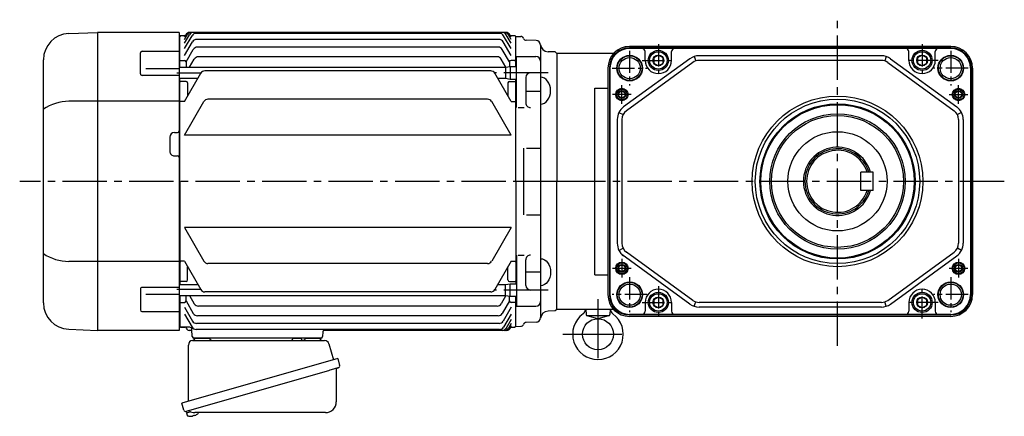
# Model space of a CAD drawing. Extents: x -1046 to 1198, y 89 to 1072.
# Drawn here: x -1046 to -411, y 96 to 351 of the extents above; entities that cross this region are included whole.
import ezdxf

# ---------------------------------------------------------------- set-up
doc = ezdxf.new("R2010")
doc.units = 0
doc.header["$LTSCALE"] = 3
doc.header["$MEASUREMENT"] = 0
doc.linetypes.add('CENTERX2', pattern=[20.32, 12.7, -2.54, 2.54, -2.54])
doc.linetypes.add('sekkei(A2)', pattern=[14.2875, 9.525, -1.5875, 1.5875, -1.5875])
doc.layers.get('0').update_dxf_attribs({"linetype": 'CONTINUOUS'})
doc.layers.add('CENTER', color=3, linetype='sekkei(A2)')
doc.layers.add('HOJO', color=4, linetype='CONTINUOUS')

msp = doc.modelspace()

# ---------------------------------------------------------------- linework, layer by layer
for p, q in [((-1014.44, 342.35), (-995.88, 343)), ((-995.85, 343), (-995.85, 151)), ((-943.35, 343), (-995.85, 343)), ((-943.35, 343), (-943.35, 151)), ((-732.75, 343), (-936.45, 343)), ((-735.11, 343), (-936.45, 343)), ((-942.85, 340.49), (-943.35, 340.47)), ((-942.35, 341), (-942.85, 340.5)), ((-942.85, 320.55), (-942.85, 340.5)), ((-942.35, 341), (-939.34, 341)), ((-939.85, 340.12), (-939.05, 341.5)), ((-939.85, 338.51), (-938.12, 341.5)), ((-939.85, 336.02), (-936.69, 341.5)), ((-939.85, 332.58), (-935.03, 340.93)), ((-939.85, 328.11), (-934.69, 337.05)), ((-736.77, 342.43), (-932.43, 342.43)), ((-737.11, 338.55), (-932.09, 338.55)), ((-729.35, 328.11), (-734.51, 337.05)), ((-729.35, 332.58), (-734.17, 340.93)), ((-729.35, 336.02), (-732.51, 341.5)), ((-729.35, 338.51), (-731.08, 341.5)), ((-729.35, 340.12), (-730.15, 341.5)), ((-729.86, 341), (-726.85, 341)), ((-726.35, 340.5), (-726.85, 341)), ((-726.35, 321), (-726.35, 340.5)), ((-726.35, 340.49), (-723.16, 340.4)), ((-713.27, 337.79), (-719.58, 337.95)), ((-967.27, 330.87), (-943.35, 330.87)), ((-938.85, 324.05), (-934.2, 332.1)), ((-737.6, 333.6), (-931.6, 333.6)), ((-730.35, 324.05), (-735, 332.1)), ((-710.35, 334.79), (-710.35, 159.21)), ((-700.85, 330.5), (-705.52, 330.62)), ((-699.85, 329.5), (-700.85, 330.5)), ((-699.85, 329.5), (-700.85, 330.5)), ((-445.92, 334), (-652.92, 334)), ((-445.92, 333.09), (-652.92, 333.09)), ((-634.42, 332.69), (-652.92, 332.69)), ((-642.92, 325), (-642.92, 330.69)), ((-464.42, 332.69), (-634.42, 332.69)), ((-625.92, 325), (-625.92, 330.69)), ((-472.92, 325), (-472.92, 330.69)), ((-445.92, 332.69), (-464.42, 332.69)), ((-455.92, 325), (-455.92, 330.69)), ((-1030.85, 168.64), (-1030.85, 325.36)), ((-968.26, 316.37), (-968.26, 329.87)), ((-942.35, 325), (-942.85, 324.5)), ((-942.35, 325), (-939.85, 325)), ((-938.85, 324), (-938.85, 320.55)), ((-936.6, 320.55), (-933.54, 325.85)), ((-738.26, 327.35), (-930.94, 327.35)), ((-732.64, 320.61), (-735.66, 325.85)), ((-730.35, 324), (-730.35, 320.93)), ((-726.85, 325), (-729.35, 325)), ((-726.85, 325), (-726.35, 324.5)), ((-725.85, 327.5), (-713.36, 327.5)), ((-725.85, 294.55), (-725.85, 327.5)), ((-699.85, 329.5), (-699.85, 247)), ((-663.2, 329.5), (-699.85, 329.5)), ((-699.85, 329.5), (-699.85, 247)), ((-614.05, 326.09), (-656.8, 295)), ((-611.26, 327.51), (-610.33, 324.66)), ((-490.67, 328), (-608.17, 328)), ((-490.67, 325), (-608.17, 325)), ((-487.58, 327.51), (-488.51, 324.66)), ((-484.79, 326.09), (-442.04, 295)), ((-964.85, 319.7), (-943.35, 319.7)), ((-943.35, 320.55), (-733.05, 320.55)), ((-742.46, 318.21), (-926.74, 318.21)), ((-733.05, 320.55), (-729.85, 321)), ((-733.05, 320.55), (-733.05, 313.45)), ((-729.85, 321), (-729.85, 313)), ((-729.85, 321), (-725.85, 321)), ((-666.92, 320), (-666.92, 174)), ((-666.01, 320), (-666.01, 174)), ((-665.61, 320), (-665.61, 174)), ((-612.29, 323.66), (-655.04, 292.57)), ((-486.56, 323.66), (-443.8, 292.57)), ((-433.23, 320), (-433.23, 174)), ((-432.83, 320), (-432.83, 174)), ((-431.92, 320), (-431.92, 174)), ((-943.35, 315.37), (-967.26, 315.37)), ((-943.35, 313.45), (-931.22, 313.45)), ((-942.85, 247), (-942.85, 313.45)), ((-942.35, 311.5), (-942.85, 311)), ((-938.85, 311.5), (-942.35, 311.5)), ((-939.85, 298.5), (-929.34, 316.71)), ((-729.35, 298.5), (-739.86, 316.71)), ((-737.98, 313.45), (-733.05, 313.45)), ((-733.05, 313.45), (-729.85, 313)), ((-730.35, 311.5), (-726.85, 311.5)), ((-729.85, 313), (-725.85, 313)), ((-726.85, 311.5), (-726.35, 311)), ((-726.35, 247), (-726.35, 313)), ((-719.85, 314), (-719.85, 297.55)), ((-937.85, 310.5), (-937.85, 301.97)), ((-731.35, 310.5), (-731.35, 301.97)), ((-719.85, 305.27), (-710.35, 305.27)), ((-675.35, 186.88), (-675.35, 307.12)), ((-675.35, 307.12), (-666.92, 307.12)), ((-943.35, 298.62), (-1014.44, 298.62)), ((-942.35, 298.5), (-942.85, 299)), ((-939.85, 298.5), (-942.35, 298.5)), ((-939.85, 276.78), (-927.33, 298.47)), ((-744.47, 299.97), (-924.73, 299.97)), ((-729.35, 276.78), (-741.87, 298.47)), ((-729.35, 298.5), (-726.85, 298.5)), ((-726.85, 298.5), (-726.35, 299)), ((-724.85, 294.55), (-720.85, 294.55)), ((-660.92, 286.91), (-660.92, 207.09)), ((-659.83, 291.45), (-657.16, 290.08)), ((-657.92, 286.91), (-657.92, 207.09)), ((-439.01, 291.45), (-441.68, 290.08)), ((-440.92, 286.91), (-440.92, 207.09)), ((-437.92, 286.91), (-437.92, 207.09)), ((-949.35, 275.5), (-949.35, 266.5)), ((-946.35, 278.5), (-944.35, 278.5)), ((-729.35, 276.78), (-939.85, 276.78)), ((-721.35, 268.47), (-721.35, 225.53)), ((-719.35, 268.47), (-710.35, 268.47)), ((-946.35, 263.5), (-944.35, 263.5)), ((-503.92, 241.06), (-503.92, 253.06)), ((-495.92, 253.06), (-503.92, 253.06)), ((-495.92, 241.06), (-495.92, 253.06)), ((-942.85, 247), (-942.85, 180.55)), ((-726.35, 247), (-726.35, 181)), ((-699.85, 164.5), (-699.85, 247)), ((-699.85, 164.5), (-699.85, 247)), ((-495.92, 241.06), (-503.92, 241.06)), ((-719.35, 225.53), (-710.35, 225.53)), ((-939.85, 217.22), (-927.33, 195.53)), ((-729.35, 217.22), (-939.85, 217.22)), ((-729.35, 217.22), (-741.87, 195.53)), ((-659.83, 202.55), (-657.16, 203.92)), ((-439.01, 202.55), (-441.68, 203.92)), ((-725.85, 199.45), (-725.85, 166.5)), ((-724.85, 199.45), (-720.85, 199.45)), ((-614.05, 167.91), (-657.92, 199.82)), ((-612.29, 170.34), (-655.04, 201.43)), ((-486.56, 170.34), (-443.8, 201.43)), ((-484.79, 167.91), (-442.04, 199)), ((-943.35, 195.38), (-1014.44, 195.38)), ((-942.35, 195.5), (-942.85, 195)), ((-939.85, 195.5), (-942.35, 195.5)), ((-939.85, 195.5), (-929.34, 177.29)), ((-937.85, 183.5), (-937.85, 192.03)), ((-744.47, 194.03), (-924.73, 194.03)), ((-729.35, 195.5), (-739.86, 177.29)), ((-731.35, 183.5), (-731.35, 192.03)), ((-729.35, 195.5), (-726.85, 195.5)), ((-726.85, 195.5), (-726.35, 195)), ((-719.85, 180), (-719.85, 196.45)), ((-719.85, 188.73), (-710.35, 188.73)), ((-675.35, 186.88), (-666.92, 186.88)), ((-943.35, 178.63), (-967.26, 178.63)), ((-943.35, 180.55), (-931.22, 180.55)), ((-942.35, 182.5), (-942.85, 183)), ((-938.85, 182.5), (-942.35, 182.5)), ((-737.98, 180.55), (-733.05, 180.55)), ((-733.05, 180.55), (-729.85, 181)), ((-733.05, 173.45), (-733.05, 180.55)), ((-730.35, 182.5), (-726.85, 182.5)), ((-729.85, 173), (-729.85, 181)), ((-729.85, 181), (-725.85, 181)), ((-726.85, 182.5), (-726.35, 183)), ((-968.26, 177.63), (-968.26, 164.13)), ((-964.85, 174.3), (-943.35, 174.3)), ((-943.35, 173.45), (-733.05, 173.45)), ((-942.85, 173.45), (-942.85, 153.5)), ((-938.85, 170), (-938.85, 173.45)), ((-936.6, 173.45), (-933.54, 168.15)), ((-742.46, 175.79), (-926.74, 175.79)), ((-732.64, 173.39), (-735.66, 168.15)), ((-733.05, 173.45), (-729.85, 173)), ((-730.35, 170), (-730.35, 173.07)), ((-729.85, 173), (-725.85, 173)), ((-726.35, 153.5), (-726.35, 173)), ((-942.35, 169), (-942.85, 169.5)), ((-942.35, 169), (-939.85, 169)), ((-939.85, 165.89), (-934.69, 156.95)), ((-938.85, 169.95), (-934.2, 161.9)), ((-738.26, 166.65), (-930.94, 166.65)), ((-730.35, 169.95), (-735, 161.9)), ((-729.35, 165.89), (-734.51, 156.95)), ((-726.85, 169), (-729.35, 169)), ((-726.85, 169), (-726.35, 169.5)), ((-725.85, 166.5), (-713.36, 166.5)), ((-642.92, 169), (-642.92, 163.31)), ((-625.92, 169), (-625.92, 163.31)), ((-611.26, 166.49), (-610.33, 169.34)), ((-490.67, 169), (-608.17, 169)), ((-490.67, 166), (-608.17, 166)), ((-487.58, 166.49), (-488.51, 169.34)), ((-472.92, 169), (-472.92, 163.31)), ((-455.92, 169), (-455.92, 163.31)), ((-967.27, 163.13), (-943.35, 163.13)), ((-939.85, 161.42), (-935.03, 153.07)), ((-737.6, 160.4), (-931.6, 160.4)), ((-729.35, 161.42), (-734.17, 153.07)), ((-700.85, 163.5), (-705.52, 163.38)), ((-699.85, 164.5), (-700.85, 163.5)), ((-699.85, 164.5), (-700.85, 163.5)), ((-663.2, 164.5), (-699.85, 164.5)), ((-681.26, 164.5), (-680.97, 161.2)), ((-680.59, 160.5), (-666.1, 160.5)), ((-673.35, 158.5), (-680.23, 160.32)), ((-666.46, 160.32), (-673.35, 158.5)), ((-665.44, 164.5), (-665.72, 161.2)), ((-634.42, 161.31), (-652.92, 161.31)), ((-445.92, 160.91), (-652.92, 160.91)), ((-445.92, 160), (-652.92, 160)), ((-464.42, 161.31), (-634.42, 161.31)), ((-445.92, 161.31), (-464.42, 161.31)), ((-942.85, 153.51), (-943.35, 153.53)), ((-942.35, 153), (-942.85, 153.5)), ((-942.35, 153), (-942.85, 153.5)), ((-936.54, 153), (-942.35, 153)), ((-942.35, 153), (-939.68, 153)), ((-737.11, 155.45), (-932.09, 155.45)), ((-729.35, 157.98), (-732.51, 152.5)), ((-729.35, 155.49), (-731.08, 152.5)), ((-729.35, 153.88), (-730.15, 152.5)), ((-729.86, 153), (-726.85, 153)), ((-726.35, 153.5), (-726.85, 153)), ((-726.35, 153.51), (-723.16, 153.6)), ((-713.27, 156.21), (-719.58, 156.05)), ((-1014.44, 151.65), (-995.88, 151)), ((-943.35, 151), (-995.85, 151)), ((-935.02, 151), (-936.85, 151)), ((-934.88, 146.97), (-935.04, 151.55)), ((-851.82, 146), (-933.88, 146)), ((-932.91, 146), (-923.79, 146)), ((-736.77, 151.57), (-932.43, 151.57)), ((-861.91, 146), (-852.79, 146)), ((-850.71, 150.03), (-850.82, 146.97)), ((-732.24, 151), (-849.71, 151)), ((-735.11, 151), (-849.71, 151)), ((-938.73, 98.73), (-938.45, 97.77)), ((-935.93, 98.49), (-938.66, 97.71)), ((-938.66, 97.71), (-938.23, 96.23)), ((-935.96, 95.58), (-935.96, 95.6)), ((-934.48, 95.77), (-934.81, 95.67)), ((-934.55, 96.01), (-934.48, 95.77)), ((-933.49, 96.05), (-933.56, 96.29)), ((-933.15, 96.15), (-933.49, 96.05)), ((-932.14, 96.7), (-932.13, 96.68))]:
    msp.add_line(p, q)
at = {"color": 7, "linetype": 'Continuous', "lineweight": 25}
for p, q in [((-937.35, 105.16), (-937.35, 141.5)), ((-934.53, 144.5), (-849.62, 144.5)), ((-870.15, 145.9), (-864.55, 145.9)), ((-870.15, 145.9), (-870.15, 145.3)), ((-864.55, 145.3), (-864.55, 145.9)), ((-846.73, 142.32), (-843.8, 131.98)), ((-841.13, 132.75), (-941.58, 103.95)), ((-841.13, 132.75), (-839.89, 128.43)), ((-847.99, 124.75), (-938.73, 98.73)), ((-842.03, 125.86), (-842.03, 104.95)), ((-940.34, 99.62), (-941.58, 103.95)), ((-849.03, 97.95), (-933.24, 97.95))]:
    msp.add_line(p, q, dxfattribs=at)
for points in [[(-637.42, 323.27), (-634.42, 321.54), (-631.42, 323.27), (-631.42, 326.73), (-634.42, 328.46), (-637.42, 326.73)], [(-467.42, 323.27), (-464.42, 321.54), (-461.42, 323.27), (-461.42, 326.73), (-464.42, 328.46), (-467.42, 326.73)], [(-637.42, 167.27), (-634.42, 165.54), (-631.42, 167.27), (-631.42, 170.73), (-634.42, 172.46), (-637.42, 170.73)], [(-467.42, 167.27), (-464.42, 165.54), (-461.42, 167.27), (-461.42, 170.73), (-464.42, 172.46), (-467.42, 170.73)]]:
    msp.add_lwpolyline(points, close=True)
msp.add_lwpolyline([(-840.78, 126.82), (-840.83, 126.8), (-840.99, 126.76), (-841.25, 126.68), (-841.6, 126.58), (-842.05, 126.45), (-842.59, 126.3), (-843.21, 126.12), (-843.89, 125.92), (-844.64, 125.71), (-845.43, 125.48), (-846.26, 125.25), (-847.12, 125), (-847.99, 124.75)], dxfattribs=at)
for centre, radius in [((-634.42, 325), 6.5), ((-634.42, 325), 5.63), ((-464.42, 325), 6.5), ((-464.42, 325), 5.63), ((-652.92, 320), 8.25), ((-652.92, 320), 6.85), ((-634.42, 325), 3.46), ((-464.42, 325), 3.46), ((-445.92, 320), 8.25), ((-445.92, 320), 6.85), ((-657.92, 303), 4), ((-657.92, 303), 3.5), ((-657.92, 303), 2.1), ((-440.92, 303), 4), ((-440.92, 303), 3.5), ((-440.92, 303), 2.1), ((-518.92, 247), 55), ((-518.92, 247), 53), ((-518.92, 247), 50), ((-518.92, 247), 49.42), ((-518.92, 247), 43.65), ((-518.92, 247), 42.5), ((-518.92, 247.06), 32), ((-657.92, 191), 4), ((-657.92, 191), 3.5), ((-657.92, 191), 2.1), ((-440.92, 191), 4), ((-440.92, 191), 3.5), ((-440.92, 191), 2.1), ((-652.92, 174), 8.25), ((-652.92, 174), 6.85), ((-445.92, 174), 8.25), ((-445.92, 174), 6.85), ((-634.42, 169), 6.5), ((-634.42, 169), 5.63), ((-634.42, 169), 3.46), ((-464.42, 169), 6.5), ((-464.42, 169), 5.63), ((-464.42, 169), 3.46), ((-673.35, 148.5), 10)]:
    msp.add_circle(centre, radius)
for centre, radius, start, end in [((-936.45, 340), 3, 90, 150), ((-935.52, 340), 3, 90, 150), ((-934.09, 340), 3, 90, 150), ((-735.11, 340), 3, 30, 90), ((-733.68, 340), 3, 30, 90), ((-732.75, 340), 3, 30, 90), ((-1013.85, 325.36), 17, 92, 180), ((-932.43, 339.43), 3, 90, 150), ((-932.09, 335.55), 3, 90, 150), ((-737.11, 335.55), 3, 30, 90), ((-736.77, 339.43), 3, 30, 90), ((-723.21, 338.4), 2, 22.78071, 88.5), ((-719.52, 339.95), 2, 202.78071, 268.5), ((-713.35, 334.79), 3, 0, 88.5), ((-967.26, 329.87), 1, 90.00006, 180.00006), ((-931.6, 330.6), 3, 90, 150), ((-737.6, 330.6), 3, 30, 90), ((-705.39, 335.62), 5, 185.9638, 268.5), ((-652.92, 320), 14, 90, 180), ((-652.92, 320), 13.09, 90, 180), ((-652.92, 320), 12.69, 90, 180), ((-644.92, 330.69), 2, 0, 90), ((-623.92, 330.69), 2, 90, 180), ((-474.92, 330.69), 2, 0, 90), ((-453.92, 330.69), 2, 90, 180), ((-445.92, 320), 14, 0, 90), ((-445.92, 320), 13.09, 0, 90), ((-445.92, 320), 12.69, 0, 90), ((-939.85, 324), 1, 0, 90), ((-930.94, 324.35), 3, 90, 150), ((-738.26, 324.35), 3, 30, 90), ((-729.35, 324), 1, 90, 180), ((-713.36, 324.5), 3, 359.99986, 89.99986), ((-634.42, 325), 8.5, 180, 0), ((-608.17, 318), 10, 90, 126.02737), ((-608.17, 318), 7, 90, 126.02737), ((-490.67, 318), 10, 53.97263, 90), ((-490.67, 318), 7, 53.97263, 90), ((-464.42, 325), 8.5, 180, 0), ((-926.74, 315.21), 3, 90, 150), ((-742.46, 315.21), 3, 30, 90), ((-967.26, 316.37), 1, 180.00006, 270.00006), ((-938.85, 310.5), 1, 0, 90), ((-730.35, 310.5), 1, 90, 180), ((-716.85, 314), 3, 90, 179.99986), ((-1013.86, 267.54), 31.09, 91.07286, 123.12278), ((-924.73, 296.97), 3, 90, 150), ((-744.47, 296.97), 3, 30, 90), ((-716.85, 297.55), 3, 179.99986, 270), ((-650.92, 286.91), 10, 126.02737, 180), ((-650.92, 286.91), 7, 126.02737, 180), ((-447.92, 286.91), 7, 0, 53.97263), ((-447.92, 286.91), 10, 0, 53.97263), ((-944.35, 279.5), 1, 270.00034, 0.00034), ((-946.35, 275.5), 3, 90.00034, 180.00034), ((-518.92, 247.06), 22, 15.82662, 344.17338), ((-518.92, 247.06), 21, 16.60155, 343.39845), ((-518.92, 247.06), 20, 17.4576, 342.5424), ((-946.35, 266.5), 3, 180.00034, 270.00034), ((-944.35, 262.5), 1, 0.00034, 90.00034), ((-650.92, 207.09), 10, 180, 233.97263), ((-650.92, 207.09), 7, 180, 233.97263), ((-447.92, 207.09), 7, 306.02737, 0), ((-447.92, 207.09), 10, 306.02737, 0), ((-1013.86, 226.46), 31.09, 236.87722, 268.92714), ((-716.85, 196.45), 3, 90, 180.00014), ((-924.73, 197.03), 3, 210, 270), ((-744.47, 197.03), 3, 270, 330), ((-967.26, 177.63), 1, 89.99994, 179.99994), ((-938.85, 183.5), 1, 270, 0), ((-730.35, 183.5), 1, 180, 270), ((-716.85, 180), 3, 180.00014, 270), ((-926.74, 178.79), 3, 210, 270), ((-742.46, 178.79), 3, 270, 330), ((-652.92, 174), 14, 180, 270), ((-652.92, 174), 13.09, 180, 270), ((-652.92, 174), 12.69, 180, 270), ((-634.42, 169), 8.5, 0, 180), ((-464.42, 169), 8.5, 0, 180), ((-445.92, 174), 13.09, 270, 0), ((-445.92, 174), 12.69, 270, 0), ((-445.92, 174), 14, 270, 0), ((-1013.85, 168.64), 17, 180, 268), ((-939.85, 170), 1, 270, 0), ((-930.94, 169.65), 3, 210, 270), ((-738.26, 169.65), 3, 270, 330), ((-729.35, 170), 1, 180, 270), ((-713.36, 169.5), 3, 270.00014, 0.00014), ((-608.17, 176), 10, 233.97263, 270), ((-608.17, 176), 7, 233.97263, 270), ((-490.67, 176), 7, 270, 306.02737), ((-490.67, 176), 10, 270, 306.02737), ((-967.26, 164.13), 1, 179.99994, 269.99994), ((-931.6, 163.4), 3, 210, 270), ((-737.6, 163.4), 3, 270, 330), ((-713.35, 159.21), 3, 271.5, 0), ((-705.39, 158.38), 5, 91.5, 174.0362), ((-673.35, 148.5), 16.3, 126.11177, 53.89247), ((-685.31, 164.9), 4, 306.11177, 354.26466), ((-679.98, 161.29), 1, 185, 255.18906), ((-666.72, 161.29), 1, 284.80714, 355), ((-661.39, 164.9), 4, 185.7481, 233.89247), ((-644.92, 163.31), 2, 270, 0), ((-623.92, 163.31), 2, 180, 270), ((-474.92, 163.31), 2, 270, 0), ((-453.92, 163.31), 2, 180, 270), ((-939.68, 152), 1, 19.47122, 90), ((-936.85, 153), 2, 199.47122, 270), ((-936.54, 151.5), 1.5, 2, 90), ((-932.43, 154.57), 3, 210, 270), ((-932.09, 158.45), 3, 210, 270), ((-737.11, 158.45), 3, 270, 330), ((-736.77, 154.57), 3, 270, 330), ((-735.11, 154), 3, 270, 330), ((-733.68, 154), 3, 270, 330), ((-732.75, 154), 3, 270, 330), ((-732.24, 154), 3, 270, 330), ((-723.21, 155.6), 2, 271.5, 337.21929), ((-719.52, 154.05), 2, 91.5, 157.21929), ((-933.88, 147), 1, 182, 270), ((-851.82, 147), 1, 270, 358), ((-849.71, 150), 1, 90, 178.00001), ((-937.89, 96.32), 0.36, 196.00429, 249.64592), ((-935.75, 102.08), 6.5, 249.64592, 268.1417), ((-935.75, 102.08), 6.48, 268.16915, 278.30752), ((-936.02, 103.03), 7.18, 281.88998, 290.11859), ((-935.75, 102.08), 6.48, 293.70105, 303.83942), ((-935.75, 102.08), 6.5, 303.86687, 320.55917)]:
    msp.add_arc(centre, radius, start, end)
for centre, radius, start, end in [((-934.85, 146.47), 2, 275.73917, 346.26282), ((-921.85, 146.5), 2, 194.47751, 270), ((-863.85, 146.5), 2, 270, 345.52249), ((-850.85, 146.5), 2, 194.47751, 270), ((-934.35, 141.5), 3, 95.73917, 180), ((-870.95, 145.3), 0.8, 270, 0), ((-863.75, 145.3), 0.8, 180, 267.22448), ((-849.62, 141.5), 3, 15.82353, 90), ((-841.14, 128.07), 1.3, 286, 16), ((-841.23, 125.86), 0.8, 106, 180), ((-849.03, 104.95), 7, 270, 0), ((-939.09, 99.98), 1.3, 196, 286), ((-937.32, 98.3), 0.8, 58.46656, 106), ((-933.24, 104.95), 7, 238.46656, 270)]:
    msp.add_arc(centre, radius, start, end, dxfattribs=at)
msp.add_ellipse((-710.35, 305.52), major_axis=(0, 8.71), ratio=0.73925, start_param=3.141593, end_param=6.283185)
at = {"extrusion": (0, 0, -1)}
msp.add_ellipse((-710.35, 188.48), major_axis=(0, -8.71), ratio=0.73925, start_param=3.141593, end_param=6.283185, dxfattribs=at)
at = {"layer": 'CENTER'}
for p, q in [((-518.92, 140.98), (-518.92, 351.24)), ((-929.34, 316.71), (-944.85, 316.71)), ((-705.35, 317), (-740.06, 317)), ((-689.85, 247), (-1046.11, 247)), ((-411.42, 247), (-726.87, 247)), ((-929.34, 177.29), (-944.85, 177.29)), ((-705.35, 177), (-740.06, 177))]:
    msp.add_line(p, q, dxfattribs=at)
at = {"layer": 'CENTER', "ltscale": 0.5}
for p, q in [((-652.92, 331.19), (-652.92, 308.81)), ((-634.42, 335.4), (-634.42, 314.6)), ((-464.42, 335.4), (-464.42, 314.6)), ((-445.92, 331.19), (-445.92, 308.81)), ((-644.82, 325), (-624.02, 325)), ((-454.02, 325), (-474.82, 325)), ((-664.11, 320), (-641.73, 320)), ((-434.73, 320), (-457.11, 320)), ((-657.92, 297), (-657.92, 309)), ((-440.92, 297), (-440.92, 309)), ((-651.92, 303), (-663.92, 303)), ((-446.92, 303), (-434.92, 303)), ((-657.92, 197), (-657.92, 185)), ((-440.92, 197), (-440.92, 185)), ((-663.92, 191), (-651.92, 191)), ((-446.92, 191), (-434.92, 191)), ((-652.92, 185.19), (-652.92, 162.81)), ((-445.92, 185.19), (-445.92, 162.81)), ((-634.42, 179.4), (-634.42, 158.6)), ((-464.42, 158.6), (-464.42, 179.4)), ((-641.73, 174), (-664.11, 174)), ((-434.73, 174), (-457.11, 174)), ((-644.82, 169), (-624.02, 169)), ((-454.02, 169), (-474.82, 169))]:
    msp.add_line(p, q, dxfattribs=at)
at = {"layer": 'CENTER', "linetype": 'CENTERX2'}
for p, q in [((-673.35, 171.14), (-673.35, 125.86)), ((-695.98, 148.5), (-650.71, 148.5))]:
    msp.add_line(p, q, dxfattribs=at)
at = {"layer": 'HOJO'}
for centre, radius in [((-652.92, 320), 8), ((-445.92, 320), 8), ((-657.92, 303), 2.5), ((-440.92, 303), 2.5), ((-657.92, 191), 2.5), ((-440.92, 191), 2.5), ((-652.92, 174), 8), ((-445.92, 174), 8)]:
    msp.add_circle(centre, radius, dxfattribs=at)

doc.saveas('drawing.dxf')
